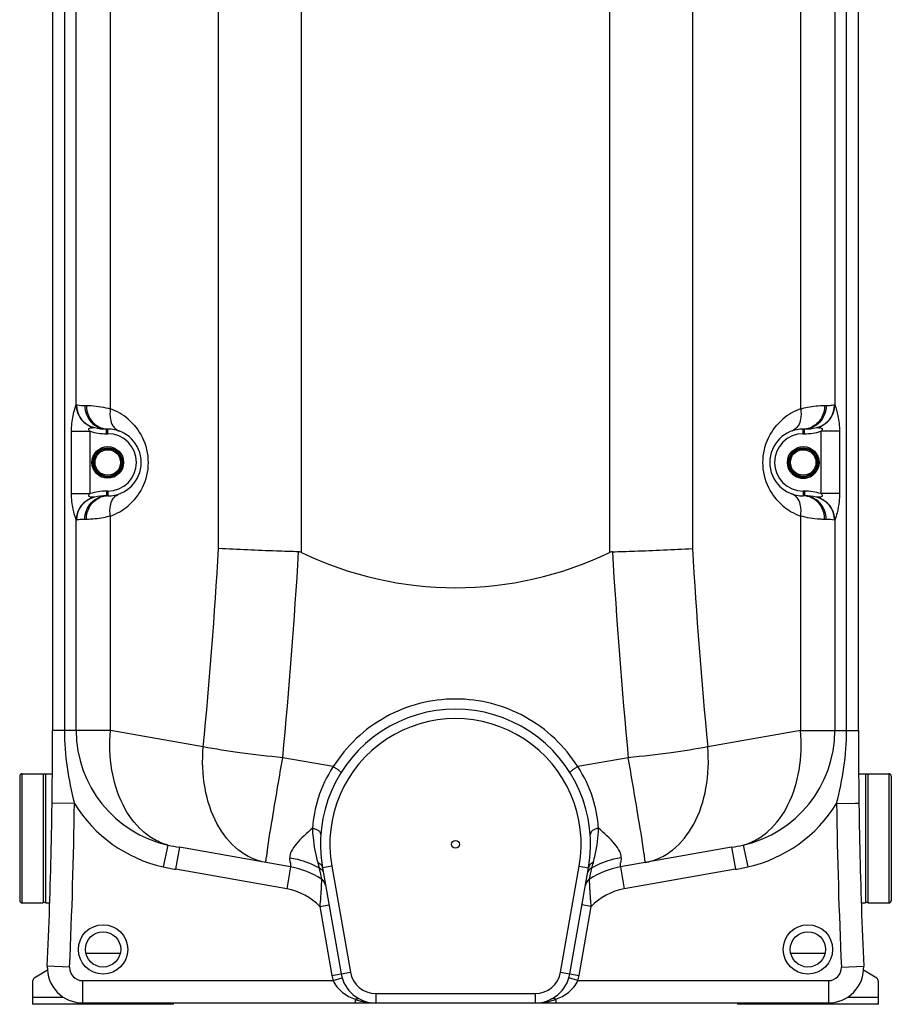
# Model space of a CAD drawing. Units: millimetres. Extents: x -1576 to 2637, y 359 to 3056.
# Drawn here: x 1895 to 2637, y 1380 to 2218 of the extents above; entities that cross this region are included whole.
import ezdxf

# ---------------------------------------------------------------- set-up
doc = ezdxf.new("R2010")
doc.units = ezdxf.units.MM
doc.header["$LTSCALE"] = 46.255
doc.layers.get('0').update_dxf_attribs({"linetype": 'CONTINUOUS'})
for name, color, linetype in [('02___PRT_ALL_AXES', 7, 'CONTINUOUS'), ('BEZUGSACHSEN', 7, 'CONTINUOUS'), ('RUNDUNGEN', 7, 'CONTINUOUS')]:
    doc.layers.add(name, color=color, linetype=linetype)

msp = doc.modelspace()

# ---------------------------------------------------------------- linework, layer by layer
at = {"color": 7, "linetype": 'Continuous'}
for p, q in [((1923.04, 2612.788), (1923.04, 1612.721)), ((2609.04, 1612.721), (2609.04, 2612.788)), ((1969.04, 1869.304), (1970.04, 1869.304)), ((2562.04, 1869.304), (2563.04, 1869.304)), ((1970.04, 1812.404), (1969.04, 1812.404)), ((2563.04, 1812.404), (2562.04, 1812.404)), ((1915.04, 1575.932), (1915.04, 1465.932)), ((1917.04, 1575.932), (1917.04, 1465.932)), ((2615.041, 1575.932), (2615.041, 1465.932)), ((2617.041, 1575.932), (2617.041, 1465.932)), ((1917.04, 1575.432), (1915.04, 1575.432)), ((2617.041, 1575.432), (2615.041, 1575.432)), ((2125.696, 1496.604), (2031.097, 1513.284)), ((2500.984, 1513.284), (2406.385, 1496.604)), ((2152.788, 1495.886), (2168.699, 1405.646)), ((2363.382, 1405.646), (2379.293, 1495.886)), ((2151.941, 1486.194), (2151.941, 1486.194)), ((2380.14, 1486.194), (2380.14, 1486.194)), ((1917.04, 1466.432), (1915.04, 1466.432)), ((2617.041, 1466.432), (2615.041, 1466.432)), ((1918.612, 1408.789), (1907.45, 1401.813)), ((2624.63, 1401.813), (2613.469, 1408.789)), ((1906.04, 1399.269), (1906.04, 1379.682)), ((2626.04, 1379.682), (2626.04, 1399.269)), ((2026.04, 1379.682), (1906.04, 1379.682)), ((1948.54, 1380.855), (2198.242, 1380.855)), ((2026.04, 1379.682), (2026.04, 1380.855)), ((2198.243, 1380.855), (2583.54, 1380.855)), ((2506.04, 1380.855), (2506.04, 1379.682)), ((2626.04, 1379.682), (2506.04, 1379.682))]:
    msp.add_line(p, q, dxfattribs=at)
at = {"color": 9, "linetype": 'Continuous'}
for p, q in [((1933.102, 2579.709), (1933.102, 1612.721)), ((1943.144, 1889.919), (1943.144, 2579.709)), ((1972.337, 1886.429), (1972.33, 2579.709)), ((2559.751, 2579.709), (2559.743, 1886.429)), ((2588.937, 2579.709), (2588.937, 1889.919)), ((2598.979, 1612.721), (2598.979, 2579.709)), ((2064.318, 1767.641), (2064.318, 2305.167)), ((2135.029, 1764.154), (2135.029, 2308.654)), ((2397.052, 2308.654), (2397.052, 1764.154)), ((2467.763, 2305.167), (2467.763, 1767.641)), ((1950.54, 1889.304), (1951.79, 1889.304)), ((2580.29, 1889.304), (2581.54, 1889.304)), ((1969.04, 1865.304), (1969.04, 1869.304)), ((1970.04, 1865.304), (1970.04, 1869.304)), ((2562.04, 1865.304), (2562.04, 1869.304)), ((2563.04, 1865.304), (2563.04, 1869.304)), ((1939.14, 1814.365), (1939.14, 1867.344)), ((1939.14, 1867.344), (1954.905, 1867.344)), ((1954.905, 1814.365), (1954.905, 1867.344)), ((1969.04, 1865.304), (1970.04, 1865.304)), ((2562.04, 1865.304), (2563.04, 1865.304)), ((2592.941, 1867.344), (2577.176, 1867.344)), ((2577.176, 1867.344), (2577.176, 1814.365)), ((2592.941, 1867.344), (2592.941, 1814.365)), ((1939.14, 1814.365), (1954.905, 1814.365)), ((1970.04, 1816.404), (1969.04, 1816.404)), ((1969.04, 1816.404), (1969.04, 1812.404)), ((1970.04, 1816.404), (1970.04, 1812.404)), ((2563.04, 1816.404), (2562.04, 1816.404)), ((2562.04, 1816.404), (2562.04, 1812.404)), ((2563.04, 1816.404), (2563.04, 1812.404)), ((2592.941, 1814.365), (2577.176, 1814.365)), ((1972.33, 1612.721), (1972.33, 1795.276)), ((2559.751, 1795.276), (2559.751, 1612.721)), ((1943.144, 1612.721), (1943.144, 1791.79)), ((1951.79, 1792.404), (1950.54, 1792.404)), ((2581.54, 1792.404), (2580.29, 1792.404)), ((2588.937, 1791.79), (2588.937, 1612.721)), ((1972.33, 1612.721), (1923.04, 1612.721)), ((2051.325, 1598.792), (1972.33, 1612.721)), ((2559.751, 1612.721), (2480.755, 1598.792)), ((2559.751, 1612.721), (2609.04, 1612.721)), ((2162.031, 1581.989), (2119, 1589.566)), ((2413.081, 1589.566), (2370.05, 1581.988)), ((1941.615, 1550.717), (1922.617, 1550.978)), ((2590.466, 1550.717), (2606.262, 1550.934)), ((2606.262, 1550.934), (2609.464, 1550.978)), ((2021.293, 1515.221), (2017.161, 1496.696)), ((2031.097, 1513.284), (2027.798, 1494.573)), ((2500.984, 1513.284), (2504.283, 1494.573)), ((2510.788, 1515.221), (2514.92, 1496.696)), ((2407.033, 1504.259), (2407.048, 1504.402)), ((2122.396, 1477.893), (2027.798, 1494.573)), ((2125.696, 1496.604), (2122.396, 1477.893)), ((2149.939, 1495.866), (2150.06, 1495.28)), ((2150.06, 1495.28), (2151.052, 1490.491)), ((2160.666, 1497.275), (2152.788, 1495.886)), ((2160.666, 1497.275), (2176.578, 1407.035)), ((2355.503, 1407.035), (2371.415, 1497.275)), ((2371.415, 1497.275), (2379.293, 1495.886)), ((2381.028, 1490.491), (2381.53, 1492.913)), ((2381.53, 1492.913), (2382.021, 1495.28)), ((2382.021, 1495.28), (2382.142, 1495.866)), ((2406.385, 1496.604), (2409.684, 1477.893)), ((2504.283, 1494.573), (2409.684, 1477.893)), ((2151.052, 1490.491), (2151.441, 1488.612)), ((2151.441, 1488.612), (2151.886, 1486.463)), ((2151.886, 1486.463), (2151.941, 1486.194)), ((2380.14, 1486.194), (2381.028, 1490.491)), ((2150.495, 1462.815), (2158.374, 1464.204)), ((2150.495, 1462.815), (2160.821, 1404.257)), ((2371.26, 1404.257), (2381.585, 1462.815)), ((2381.585, 1462.815), (2373.707, 1464.204)), ((1951.442, 1423.15), (1980.638, 1423.15)), ((2551.442, 1423.15), (2580.638, 1423.15)), ((1937.551, 1411.345), (1918.57, 1412.192)), ((2594.529, 1411.345), (2613.511, 1412.192)), ((1948.54, 1399.855), (2161.874, 1399.844)), ((1948.54, 1399.855), (1948.54, 1380.855)), ((2160.821, 1404.257), (2176.578, 1407.035)), ((2161.87, 1399.855), (2169.528, 1402.171)), ((2355.503, 1407.035), (2371.26, 1404.257)), ((2370.21, 1399.855), (2362.553, 1402.171)), ((2370.21, 1399.855), (2583.54, 1399.855)), ((2583.54, 1399.855), (2583.54, 1380.855)), ((1906.04, 1385.682), (1932.24, 1385.682)), ((2180.521, 1383.941), (2180.521, 1380.855)), ((2198.243, 1388.855), (2333.837, 1388.855)), ((2198.243, 1388.855), (2198.243, 1380.855)), ((2333.837, 1388.855), (2333.837, 1380.855)), ((2351.56, 1383.941), (2351.56, 1380.855)), ((2599.84, 1385.682), (2626.04, 1385.682))]:
    msp.add_line(p, q, dxfattribs=at)
for centre in [(1966.04, 1426.404), (2566.04, 1426.404)]:
    msp.add_circle(centre, 21, dxfattribs=at)
at = {"color": 7, "linetype": 'Continuous'}
for centre in [(1966.04, 1426.404), (2566.04, 1426.404)]:
    msp.add_circle(centre, 15, dxfattribs=at)
at = {"color": 9, "linetype": 'Continuous'}
for centre, radius, start, end in [((1963.181, 1889.999), 20.036, 180.229824, 256.772838), ((1963.233, 1889.921), 19.962, 179.879815, 257.023412), ((1955.935, 1840.905), 48.389, 49.591013, 70.186081), ((2576.157, 1840.884), 48.412, 109.819328, 130.403602), ((2568.848, 1889.922), 19.961, 282.975562, 0.119161), ((2568.901, 1889.998), 20.035, 283.227298, 359.773424), ((1970.151, 1886.489), 17.194, 245.63213, 257.675377), ((1970.06, 1886.058), 16.753, 257.661615, 269.931543), ((2562.02, 1886.058), 16.753, 270.068455, 282.3382), ((2561.93, 1886.489), 17.194, 282.32444, 294.367553), ((1969.04, 1915.304), 50, 253.577868, 270), ((1970.04, 1840.854), 24.449, 270, 90), ((2562.04, 1840.854), 24.449, 90, 270), ((2563.04, 1915.304), 50, 270, 286.42212), ((1963.18, 1791.709), 20.036, 103.227035, 179.770212), ((1963.232, 1791.787), 19.962, 102.975037, 180.117993), ((1969.04, 1766.404), 50, 90, 106.422108), ((1970.151, 1795.22), 17.194, 102.324629, 114.367862), ((1970.06, 1795.651), 16.753, 90.068459, 102.338391), ((2562.02, 1795.651), 16.753, 77.661616, 89.931542), ((2563.04, 1766.404), 50, 73.577879, 90), ((2561.93, 1795.22), 17.194, 65.632148, 77.675377), ((2568.848, 1791.788), 19.962, 359.878675, 77.022632), ((2568.9, 1791.709), 20.036, 0.22998, 76.772901), ((1955.91, 1840.84), 48.433, 289.816785, 310.37112), ((2576.163, 1840.827), 48.418, 229.625918, 250.186493), ((2581.577, 1752.372), 40.033, 79.590447, 90.052795), ((-2508.71, 2034.606), 4580.814, 354.540673, 356.658969), ((-2537.518, 2034.596), 4677.736, 354.540741, 356.693762), ((7062.962, 2034.087), 4671.081, 183.304704, 185.460793), ((7034.371, 2034.112), 4574.376, 183.33954, 185.460818), ((2266.04, 1515.855), 107, 350, 190), ((2043.04, 1612.721), 99.896, 180, 257.42588), ((2489.04, 1612.721), 99.896, 282.57412, 0), ((-2576.96, 1612.721), 4519, 357.445942, 359.213835), ((2043.04, 1612.721), 118.876, 211.438548, 257.425859), ((2489.04, 1612.721), 118.876, 282.574141, 328.561452), ((7109.04, 1612.721), 4519, 180.786165, 182.554058), ((2073.449, 1753.49), 243.911, 257.65288, 260.000582), ((2414.416, 1464.076), 312.042, 171.718178, 172.415314), ((2117.674, 1464.077), 312.033, 7.584639, 8.281831), ((2458.632, 1753.49), 243.911, 279.999419, 282.347121), ((1321.361, 1423.508), 807.733, 5.578598, 5.747789), ((1665.382, 1457.155), 462.07, 5.329864, 5.5731), ((2560.92, 1451.59), 184.203, 164.631954, 165.079673), ((2930.479, 1451.176), 526.13, 174.209439, 174.667096), ((2069.728, 1732.386), 241.481, 257.426699, 260.000497), ((2462.353, 1732.385), 241.481, 279.999502, 282.573302), ((2113.54, 1427.667), 51, 43.563709, 80), ((2418.54, 1427.667), 51, 100, 136.436291), ((1948.54, 1410.855), 11, 177.445942, 270), ((2583.54, 1410.855), 11, 270, 2.554058), ((2198.243, 1410.855), 38, 190, 196.844542), ((2198.243, 1410.855), 22, 190, 270), ((2333.837, 1410.855), 22, 270, 350), ((2333.837, 1410.855), 38, 343.172633, 350), ((2199.967, 1439.567), 58.927, 250.731663, 252.813689), ((2199.133, 1436.828), 56.064, 252.80042, 256.920905), ((2332.126, 1439.63), 58.98, 286.512989, 289.237666)]:
    msp.add_arc(centre, radius, start, end, dxfattribs=at)
at = {"color": 7, "linetype": 'Continuous'}
for centre, radius, start, end in [((1969.04, 1915.304), 46, 257.073997, 270), ((1970.04, 1840.854), 28.45, 270, 90), ((2562.04, 1840.854), 28.45, 90, 270), ((2563.04, 1915.304), 46, 270, 282.926084), ((2562.04, 1840.854), 13.45, 202.34248, 337.657428), ((1969.04, 1766.404), 46, 90, 102.926047), ((2563.04, 1766.404), 46, 77.073849, 90), ((2266.04, 2036.404), 302.133, 244.302318, 295.697682), ((2266.04, 1515.855), 115, 350, 190.00026), ((-2576.96, 1612.721), 4500, 357.445942, 0), ((7109.04, 1612.721), 4500, 180, 182.554058), ((2113.54, 1427.667), 70, 56.730324, 80), ((2418.54, 1427.667), 70, 100, 123.269676), ((2418.54, 1427.668), 70, 100.000077, 123.269843), ((2147.552, 1479.505), 8, 25.581103, 56.733338), ((2147.552, 1479.505), 8, 10.000995, 56.730981), ((2384.528, 1479.506), 8, 123.270867, 170.001701), ((2384.528, 1479.505), 8, 123.269676, 154.422719), ((1948.54, 1410.855), 30, 177.4462, 270), ((2583.54, 1410.855), 30, 270, 2.554058), ((1909.04, 1399.269), 3, 122.005383, 180), ((2198.243, 1410.855), 30, 190, 269.999999), ((2333.837, 1410.855), 30, 270, 349.999999), ((2623.04, 1399.269), 3, 0, 57.994617)]:
    msp.add_arc(centre, radius, start, end, dxfattribs=at)
at = {"color": 9, "linetype": 'Continuous'}
for points, knots in [([(1939.14, 1867.344), (1939.14, 1871.805), (1939.821, 1878.289), (1941.757, 1885.718), (1942.772, 1888.764), (1943.144, 1889.919)], [0, 0, 0, 0, 0.5815232, 0.841825, 1, 1, 1, 1]), ([(1943.144, 1889.919), (1943.159, 1889.936), (1943.199, 1889.966), (1943.248, 1889.967), (1943.27, 1889.963)], [0, 0, 0, 0, 0.5004277, 1, 1, 1, 1]), ([(1943.27, 1889.963), (1943.559, 1889.909), (1945.958, 1889.5), (1948.4, 1889.305), (1950.54, 1889.304)], [0, 0, 0, 0, 0.1205874, 1, 1, 1, 1]), ([(1950.54, 1889.304), (1950.54, 1886.71), (1951.479, 1881.523), (1955.54, 1874.884), (1961.686, 1870.376), (1966.627, 1869.304), (1969.04, 1869.304)], [0, 0, 0, 0, 0.2589274, 0.512718, 0.7590615, 1, 1, 1, 1]), ([(1951.79, 1889.304), (1953.163, 1889.304), (1960.086, 1889.122), (1967.001, 1887.971), (1972.337, 1886.431)], [0, 0, 0, 0, 0.1981566, 1, 1, 1, 1]), ([(1951.79, 1889.304), (1951.79, 1885.461), (1953.801, 1877.782), (1959.713, 1872.342), (1963.056, 1870.827)], [0, 0, 0, 0, 0.5114751, 1, 1, 1, 1]), ([(1972.329, 1886.433), (1972.234, 1885.901), (1971.92, 1883.811), (1971.852, 1881.682), (1971.963, 1880.113)], [0, 0, 0, 0, 0.2556789, 1, 1, 1, 1]), ([(2559.743, 1886.431), (2561.746, 1887.01), (2568.488, 1888.641), (2575.445, 1889.303), (2580.29, 1889.304)], [0, 0, 0, 0, 0.3008929, 1, 1, 1, 1]), ([(2559.751, 1886.433), (2559.847, 1885.901), (2560.159, 1883.811), (2560.228, 1881.682), (2560.117, 1880.114)], [0, 0, 0, 0, 0.2556783, 1, 1, 1, 1]), ([(2581.54, 1889.304), (2581.54, 1886.71), (2580.602, 1881.523), (2576.541, 1874.884), (2570.395, 1870.376), (2565.454, 1869.304), (2563.04, 1869.304)], [0, 0, 0, 0, 0.2589284, 0.51272, 0.7590633, 1, 1, 1, 1]), ([(2580.29, 1889.304), (2580.29, 1885.461), (2578.28, 1877.782), (2572.368, 1872.342), (2569.024, 1870.827)], [0, 0, 0, 0, 0.5114755, 1, 1, 1, 1]), ([(2581.54, 1889.304), (2582.459, 1889.304), (2584.895, 1889.385), (2587.319, 1889.687), (2588.811, 1889.963)], [0, 0, 0, 0, 0.3771603, 1, 1, 1, 1]), ([(2588.811, 1889.963), (2588.833, 1889.967), (2588.882, 1889.966), (2588.921, 1889.936), (2588.937, 1889.919)], [0, 0, 0, 0, 0.4996817, 1, 1, 1, 1]), ([(2588.937, 1889.919), (2589.993, 1886.889), (2592.129, 1879.502), (2592.941, 1871.805), (2592.941, 1867.344)], [0, 0, 0, 0, 0.418394, 1, 1, 1, 1]), ([(1971.963, 1880.113), (1972.016, 1879.367), (1972.352, 1876.596), (1973.278, 1873.866), (1974.353, 1872.127)], [0, 0, 0, 0, 0.2679805, 1, 1, 1, 1]), ([(1987.303, 1877.75), (1992.249, 1873.538), (2001.078, 1862.27), (2006.091, 1840.836), (2001.064, 1819.409), (1992.23, 1808.149), (1987.282, 1803.941)], [0, 0, 0, 0, 0.2341336, 0.5000599, 0.7659323, 1, 1, 1, 1]), ([(2544.799, 1803.941), (2539.851, 1808.149), (2531.017, 1819.409), (2525.99, 1840.836), (2531.002, 1862.27), (2539.831, 1873.538), (2544.778, 1877.75)], [0, 0, 0, 0, 0.2340677, 0.49994, 0.7658663, 1, 1, 1, 1]), ([(2560.117, 1880.114), (2560.063, 1879.367), (2559.728, 1876.597), (2558.802, 1873.866), (2557.727, 1872.127)], [0, 0, 0, 0, 0.2679808, 1, 1, 1, 1]), ([(1954.905, 1867.344), (1954.659, 1867.599), (1954.196, 1868.121), (1953.76, 1868.946), (1953.93, 1869.639), (1954.433, 1870.065), (1955.208, 1870.301), (1956.144, 1870.399), (1957.273, 1870.495), (1958.089, 1870.474), (1958.596, 1870.494)], [0, 0, 0, 0, 0.1431155, 0.2864443, 0.3495195, 0.4145388, 0.5425697, 0.6707146, 0.7952135, 1, 1, 1, 1]), ([(1958.596, 1870.494), (1958.611, 1870.495), (1958.646, 1870.491), (1958.68, 1870.485), (1958.7, 1870.481)], [0, 0, 0, 0, 0.4259769, 1, 1, 1, 1]), ([(1974.353, 1872.127), (1974.681, 1871.597), (1976.049, 1869.682), (1978.062, 1868.205), (1979.689, 1867.618)], [0, 0, 0, 0, 0.2649133, 1, 1, 1, 1]), ([(2557.727, 1872.127), (2557.399, 1871.597), (2556.031, 1869.683), (2554.019, 1868.205), (2552.392, 1867.618)], [0, 0, 0, 0, 0.2649169, 1, 1, 1, 1]), ([(2573.33, 1870.47), (2573.361, 1870.477), (2573.412, 1870.487), (2573.464, 1870.495), (2573.485, 1870.494)], [0, 0, 0, 0, 0.5954501, 1, 1, 1, 1]), ([(2573.485, 1870.494), (2573.991, 1870.492), (2574.809, 1870.479), (2575.943, 1870.412), (2576.879, 1870.288), (2577.659, 1870.073), (2578.158, 1869.635), (2578.319, 1868.943), (2577.874, 1868.126), (2577.423, 1867.6), (2577.176, 1867.344)], [0, 0, 0, 0, 0.2045675, 0.3302283, 0.4581452, 0.5868379, 0.6498085, 0.715941, 0.8563015, 1, 1, 1, 1]), ([(1943.144, 1791.79), (1942.158, 1794.843), (1939.903, 1802.19), (1939.141, 1809.903), (1939.14, 1814.365)], [0, 0, 0, 0, 0.4183392, 1, 1, 1, 1]), ([(1950.54, 1792.404), (1950.54, 1794.998), (1951.479, 1800.185), (1955.54, 1806.824), (1961.686, 1811.333), (1966.627, 1812.404), (1969.04, 1812.404)], [0, 0, 0, 0, 0.2589279, 0.5127191, 0.7590625, 1, 1, 1, 1]), ([(1951.79, 1792.404), (1951.79, 1796.248), (1953.801, 1803.927), (1959.713, 1809.366), (1963.056, 1810.882)], [0, 0, 0, 0, 0.5114754, 1, 1, 1, 1]), ([(1958.596, 1811.214), (1958.089, 1811.234), (1957.272, 1811.223), (1956.138, 1811.301), (1955.202, 1811.42), (1954.42, 1811.634), (1953.924, 1812.075), (1953.761, 1812.766), (1954.208, 1813.583), (1954.657, 1814.109), (1954.905, 1814.365)], [0, 0, 0, 0, 0.2046856, 0.3300824, 0.4581246, 0.5869682, 0.6498856, 0.7160544, 0.8563453, 1, 1, 1, 1]), ([(1958.7, 1811.228), (1958.68, 1811.224), (1958.646, 1811.218), (1958.611, 1811.214), (1958.596, 1811.214)], [0, 0, 0, 0, 0.5740242, 1, 1, 1, 1]), ([(1974.353, 1809.582), (1974.681, 1810.112), (1976.049, 1812.026), (1978.062, 1813.504), (1979.689, 1814.09)], [0, 0, 0, 0, 0.2649142, 1, 1, 1, 1]), ([(2557.728, 1809.582), (2557.4, 1810.112), (2556.031, 1812.026), (2554.019, 1813.504), (2552.392, 1814.09)], [0, 0, 0, 0, 0.2649132, 1, 1, 1, 1]), ([(2581.54, 1792.404), (2581.54, 1794.998), (2580.602, 1800.185), (2576.541, 1806.824), (2570.395, 1811.333), (2565.454, 1812.404), (2563.04, 1812.404)], [0, 0, 0, 0, 0.2589274, 0.512718, 0.7590614, 1, 1, 1, 1]), ([(2580.29, 1792.404), (2580.29, 1796.248), (2578.28, 1803.927), (2572.368, 1809.366), (2569.024, 1810.882)], [0, 0, 0, 0, 0.5114754, 1, 1, 1, 1]), ([(2573.485, 1811.214), (2573.464, 1811.213), (2573.412, 1811.221), (2573.361, 1811.232), (2573.33, 1811.239)], [0, 0, 0, 0, 0.4045621, 1, 1, 1, 1]), ([(2577.176, 1814.365), (2577.423, 1814.109), (2577.877, 1813.584), (2578.32, 1812.767), (2578.156, 1812.075), (2577.658, 1811.64), (2576.879, 1811.417), (2575.943, 1811.299), (2574.809, 1811.232), (2573.991, 1811.203), (2573.485, 1811.214)], [0, 0, 0, 0, 0.1437059, 0.284731, 0.3490507, 0.4138381, 0.5414351, 0.6697781, 0.7954325, 1, 1, 1, 1]), ([(2592.941, 1814.365), (2592.941, 1812.103), (2592.674, 1806.591), (2591.216, 1799.027), (2589.669, 1793.832), (2588.937, 1791.79)], [0, 0, 0, 0, 0.2946706, 0.7173256, 1, 1, 1, 1]), ([(1971.964, 1801.595), (1972.017, 1802.342), (1972.352, 1805.112), (1973.278, 1807.843), (1974.353, 1809.582)], [0, 0, 0, 0, 0.2679804, 1, 1, 1, 1]), ([(2560.117, 1801.595), (2560.064, 1802.342), (2559.729, 1805.112), (2558.803, 1807.843), (2557.728, 1809.582)], [0, 0, 0, 0, 0.2679804, 1, 1, 1, 1]), ([(1972.33, 1795.276), (1970.325, 1794.698), (1963.586, 1793.071), (1956.632, 1792.404), (1951.79, 1792.404)], [0, 0, 0, 0, 0.3011249, 1, 1, 1, 1]), ([(1972.33, 1795.276), (1972.234, 1795.807), (1971.921, 1797.897), (1971.852, 1800.026), (1971.964, 1801.595)], [0, 0, 0, 0, 0.2556785, 1, 1, 1, 1]), ([(2559.751, 1795.276), (2559.847, 1795.807), (2560.16, 1797.897), (2560.229, 1800.026), (2560.117, 1801.595)], [0, 0, 0, 0, 0.2556789, 1, 1, 1, 1]), ([(2580.29, 1792.404), (2578.918, 1792.404), (2571.997, 1792.592), (2565.085, 1793.737), (2559.751, 1795.276)], [0, 0, 0, 0, 0.1982093, 1, 1, 1, 1]), ([(1943.27, 1791.745), (1943.248, 1791.741), (1943.199, 1791.743), (1943.159, 1791.772), (1943.144, 1791.79)], [0, 0, 0, 0, 0.499573, 1, 1, 1, 1]), ([(1950.54, 1792.404), (1949.621, 1792.404), (1947.186, 1792.321), (1944.761, 1792.023), (1943.27, 1791.745)], [0, 0, 0, 0, 0.3773398, 1, 1, 1, 1]), ([(2588.937, 1791.79), (2588.921, 1791.772), (2588.882, 1791.743), (2588.833, 1791.741), (2588.811, 1791.745)], [0, 0, 0, 0, 0.5003193, 1, 1, 1, 1]), ([(2370.05, 1581.988), (2364.579, 1590.708), (2351.361, 1606.845), (2326.154, 1625.291), (2297.093, 1636.88), (2266.041, 1640.826), (2234.988, 1636.88), (2205.927, 1625.291), (2180.72, 1606.846), (2167.502, 1590.709), (2162.031, 1581.989)], [0, 0, 0, 0, 0.1247917, 0.2497309, 0.3748218, 0.4999996, 0.6251782, 0.7502694, 0.8752085, 1, 1, 1, 1]), ([(1933.102, 1612.721), (1933.102, 1602.27), (1934.73, 1581.339), (1939.097, 1560.86), (1941.615, 1550.717)], [0, 0, 0, 0, 0.4999926, 1, 1, 1, 1]), ([(2021.293, 1515.221), (2017.35, 1516.293), (2009.555, 1519.503), (1995.214, 1529.862), (1980.999, 1549.801), (1972.002, 1579.682), (1971.344, 1601.541), (1972.33, 1612.721)], [0, 0, 0, 0, 0.1043541, 0.2128213, 0.4483539, 0.7133583, 1, 1, 1, 1]), ([(2510.788, 1515.221), (2514.731, 1516.293), (2522.526, 1519.503), (2536.867, 1529.862), (2551.081, 1549.801), (2560.079, 1579.682), (2560.737, 1601.541), (2559.751, 1612.721)], [0, 0, 0, 0, 0.1043541, 0.2128213, 0.4483539, 0.7133583, 1, 1, 1, 1]), ([(2590.466, 1550.717), (2592.984, 1560.86), (2597.351, 1581.339), (2598.979, 1602.27), (2598.979, 1612.721)], [0, 0, 0, 0, 0.5000074, 1, 1, 1, 1]), ([(2104.671, 1500.311), (2100.492, 1501.048), (2092.158, 1503.676), (2076.631, 1513.353), (2061.02, 1533.429), (2051.099, 1564.327), (2050.296, 1587.114), (2051.325, 1598.792)], [0, 0, 0, 0, 0.1044463, 0.2123092, 0.4462994, 0.7114543, 1, 1, 1, 1]), ([(2119, 1589.566), (2106.754, 1590.762), (2084.128, 1593.365), (2061.607, 1596.826), (2051.325, 1598.792)], [0, 0, 0, 0, 0.5403056, 1, 1, 1, 1]), ([(2480.755, 1598.792), (2470.473, 1596.826), (2447.953, 1593.365), (2425.326, 1590.762), (2413.081, 1589.566)], [0, 0, 0, 0, 0.4596944, 1, 1, 1, 1]), ([(2427.41, 1500.311), (2431.588, 1501.048), (2439.923, 1503.676), (2455.45, 1513.353), (2471.06, 1533.429), (2480.981, 1564.327), (2481.785, 1587.114), (2480.755, 1598.792)], [0, 0, 0, 0, 0.1044463, 0.2123092, 0.4462994, 0.7114543, 1, 1, 1, 1]), ([(2105.628, 1509.023), (2107.197, 1519.885), (2111.622, 1546.741), (2116.201, 1573.568), (2119, 1589.566)], [0, 0, 0, 0, 0.40324, 1, 1, 1, 1]), ([(2426.452, 1509.023), (2424.884, 1519.885), (2420.458, 1546.741), (2415.879, 1573.568), (2413.081, 1589.566)], [0, 0, 0, 0, 0.40324, 1, 1, 1, 1]), ([(2162.029, 1581.989), (2156.535, 1573.732), (2148.281, 1556.702), (2144.81, 1538.17), (2144.272, 1529.46)], [0, 0, 0, 0, 0.5319395, 1, 1, 1, 1]), ([(2162.024, 1581.98), (2162.911, 1581.427), (2164.538, 1580.372), (2166.419, 1579.05), (2167.594, 1578.138), (2168.192, 1577.612), (2168.503, 1577.295), (2168.667, 1577.038), (2168.629, 1576.977)], [0, 0, 0, 0, 0.3754279, 0.6977266, 0.8219796, 0.915014, 0.9740789, 1, 1, 1, 1]), ([(2370.057, 1581.98), (2369.17, 1581.427), (2367.543, 1580.373), (2365.663, 1579.05), (2364.488, 1578.138), (2363.889, 1577.612), (2363.578, 1577.295), (2363.414, 1577.038), (2363.452, 1576.977)], [0, 0, 0, 0, 0.3754071, 0.6976929, 0.8219471, 0.9149887, 0.9740662, 1, 1, 1, 1]), ([(2387.809, 1529.459), (2387.27, 1538.169), (2383.8, 1556.701), (2375.546, 1573.732), (2370.052, 1581.989)], [0, 0, 0, 0, 0.468066, 1, 1, 1, 1]), ([(2144.272, 1529.46), (2139.392, 1525.281), (2132.713, 1519.263), (2126.255, 1510.657), (2124.845, 1506.263), (2125.033, 1504.402)], [0, 0, 0, 0, 0.5963363, 0.8264374, 1, 1, 1, 1]), ([(2144.272, 1529.466), (2145.238, 1529.354), (2147.067, 1528.92), (2149.404, 1527.675), (2151, 1525.942), (2151.364, 1524.493), (2151.318, 1523.843)], [0, 0, 0, 0, 0.2977543, 0.568922, 0.8002897, 1, 1, 1, 1]), ([(2144.272, 1529.461), (2144.341, 1526.879), (2144.947, 1517.076), (2146.863, 1507.381), (2148.777, 1500.407)], [0, 0, 0, 0, 0.2631924, 1, 1, 1, 1]), ([(2387.808, 1529.466), (2386.843, 1529.353), (2385.014, 1528.92), (2382.677, 1527.675), (2381.081, 1525.942), (2380.717, 1524.493), (2380.762, 1523.843)], [0, 0, 0, 0, 0.2977527, 0.5689213, 0.8002907, 1, 1, 1, 1]), ([(2383.304, 1500.407), (2383.904, 1502.593), (2386.311, 1512.105), (2387.607, 1521.918), (2387.808, 1529.461)], [0, 0, 0, 0, 0.2310014, 1, 1, 1, 1]), ([(2407.048, 1504.402), (2407.235, 1506.263), (2405.826, 1510.657), (2399.367, 1519.263), (2392.689, 1525.281), (2387.809, 1529.459)], [0, 0, 0, 0, 0.1735625, 0.4036634, 1, 1, 1, 1]), ([(2104.671, 1500.311), (2104.64, 1500.317), (2104.622, 1500.467), (2104.613, 1500.676), (2104.632, 1501.088), (2104.696, 1501.905), (2104.853, 1503.325), (2105.01, 1504.549), (2105.104, 1505.263)], [0, 0, 0, 0, 0.0191621, 0.0673742, 0.1462126, 0.2558307, 0.5671984, 1, 1, 1, 1]), ([(2125.033, 1504.403), (2127.226, 1504.066), (2135.863, 1502.35), (2144.197, 1499.089), (2149.939, 1495.866)], [0, 0, 0, 0, 0.2519967, 1, 1, 1, 1]), ([(2125.455, 1500.076), (2125.502, 1499.57), (2125.579, 1498.706), (2125.665, 1497.698), (2125.698, 1497.133), (2125.718, 1496.836), (2125.706, 1496.718), (2125.713, 1496.601), (2125.696, 1496.604)], [0, 0, 0, 0, 0.4375774, 0.7508664, 0.8603508, 0.9382604, 0.9846178, 1, 1, 1, 1]), ([(2148.777, 1500.407), (2148.892, 1499.988), (2149.301, 1498.48), (2149.692, 1496.966), (2149.938, 1495.866)], [0, 0, 0, 0, 0.2783902, 1, 1, 1, 1]), ([(2148.777, 1500.407), (2149.787, 1500.009), (2151.614, 1498.838), (2152.614, 1496.868), (2152.787, 1495.886)], [0, 0, 0, 0, 0.5210388, 1, 1, 1, 1]), ([(2383.304, 1500.407), (2382.294, 1500.009), (2380.467, 1498.838), (2379.467, 1496.868), (2379.293, 1495.886)], [0, 0, 0, 0, 0.5210413, 1, 1, 1, 1]), ([(2407.048, 1504.402), (2404.855, 1504.066), (2396.218, 1502.349), (2387.884, 1499.089), (2382.143, 1495.866)], [0, 0, 0, 0, 0.2519966, 1, 1, 1, 1]), ([(2406.385, 1496.604), (2406.367, 1496.601), (2406.375, 1496.718), (2406.363, 1496.836), (2406.383, 1497.133), (2406.416, 1497.698), (2406.502, 1498.706), (2406.579, 1499.57), (2406.626, 1500.076)], [0, 0, 0, 0, 0.0153822, 0.0617396, 0.1396492, 0.2491336, 0.5624226, 1, 1, 1, 1]), ([(2427.41, 1500.311), (2427.441, 1500.317), (2427.459, 1500.467), (2427.468, 1500.676), (2427.449, 1501.088), (2427.385, 1501.905), (2427.227, 1503.325), (2427.071, 1504.549), (2426.976, 1505.263)], [0, 0, 0, 0, 0.0191622, 0.0673743, 0.1462127, 0.2558308, 0.5671984, 1, 1, 1, 1]), ([(2382.143, 1495.866), (2382.196, 1496.103), (2382.441, 1497.158), (2382.712, 1498.206), (2382.928, 1499.018)], [0, 0, 0, 0, 0.2245236, 1, 1, 1, 1]), ([(2151.941, 1486.194), (2151.913, 1486.23), (2151.973, 1485.853), (2151.903, 1485.64), (2151.916, 1484.881), (2151.869, 1484.034), (2151.832, 1482.909), (2151.755, 1481.071), (2151.635, 1478.396), (2151.44, 1474.862), (2151.093, 1469.61), (2150.75, 1465.561), (2150.495, 1462.815)], [0, 0, 0, 0, 0.005793, 0.0230856, 0.0512959, 0.0896702, 0.1373497, 0.1933876, 0.3261605, 0.4796872, 0.6467693, 1, 1, 1, 1]), ([(2381.585, 1462.815), (2381.456, 1464.2), (2381.213, 1466.947), (2380.897, 1470.997), (2380.642, 1474.86), (2380.448, 1478.394), (2380.329, 1481.069), (2380.249, 1482.906), (2380.209, 1484.031), (2380.162, 1484.879), (2380.176, 1485.639), (2380.108, 1485.853), (2380.168, 1486.23), (2380.14, 1486.194)], [0, 0, 0, 0, 0.1781364, 0.3531265, 0.5202486, 0.673748, 0.8065471, 0.8625263, 0.9102018, 0.9486256, 0.976873, 0.9942099, 1, 1, 1, 1]), ([(2161.877, 1399.844), (2163.57, 1395.888), (2169.27, 1389.248), (2176.746, 1385.342), (2180.521, 1383.941)], [0, 0, 0, 0, 0.5165669, 1, 1, 1, 1]), ([(2351.56, 1383.941), (2355.339, 1385.343), (2362.82, 1389.253), (2368.512, 1395.901), (2370.21, 1399.855)], [0, 0, 0, 0, 0.48372, 1, 1, 1, 1]), ([(2180.521, 1383.941), (2181.134, 1384.288), (2182.369, 1384.784), (2183.734, 1384.591), (2184.252, 1384.318)], [0, 0, 0, 0, 0.545786, 1, 1, 1, 1]), ([(2351.56, 1383.941), (2350.947, 1384.288), (2349.712, 1384.784), (2348.347, 1384.591), (2347.829, 1384.318)], [0, 0, 0, 0, 0.5457745, 1, 1, 1, 1])]:
    msp.add_open_spline(points, degree=3, knots=knots, dxfattribs=at)
at = {"color": 7, "linetype": 'Continuous'}
for points in [[(2132.432, 1764.818), (2126.159, 1765.004), (2103.447, 1765.743), (2080.739, 1766.684), (2064.318, 1767.641)], [(2399.649, 1764.818), (2405.922, 1765.004), (2428.634, 1765.743), (2451.342, 1766.684), (2467.763, 1767.641)]]:
    msp.add_open_spline(points, degree=3, knots=[0, 0, 0, 0, 0.2761606, 1, 1, 1, 1], dxfattribs=at)
for points in [[(2135.029, 1764.154), (2134.224, 1764.542), (2133.325, 1764.792), (2132.432, 1764.818)], [(2399.649, 1764.818), (2398.756, 1764.792), (2397.857, 1764.542), (2397.052, 1764.154)]]:
    msp.add_open_spline(points, degree=3, dxfattribs=at)
at = {"color": 9, "linetype": 'Continuous'}
for points in [[(2149.939, 1495.866), (2150.89, 1495.37), (2151.76, 1494.656), (2152.408, 1493.8)], [(2152.408, 1493.8), (2152.828, 1493.245), (2153.167, 1492.617), (2153.395, 1491.959)], [(2379.673, 1493.799), (2379.253, 1493.244), (2378.914, 1492.616), (2378.685, 1491.959)], [(2382.142, 1495.865), (2381.191, 1495.369), (2380.321, 1494.655), (2379.673, 1493.799)], [(2333.969, 1380.845), (2338.998, 1380.837), (2344.068, 1381.654), (2348.891, 1383.082)], [(2186.446, 1382.219), (2190.302, 1381.325), (2194.284, 1380.855), (2198.243, 1380.855)]]:
    msp.add_open_spline(points, degree=3, dxfattribs=at)
at = {"layer": '02___PRT_ALL_AXES', "color": 7, "linetype": 'Continuous'}
msp.add_circle((2266.04, 1515.855), 3.329, dxfattribs=at)
at = {"layer": 'BEZUGSACHSEN', "color": 7, "linetype": 'Continuous'}
for p, q in [((1897.04, 1575.932), (1915.04, 1575.932)), ((1917.04, 1575.932), (1922.873, 1575.932)), ((2609.208, 1575.932), (2615.041, 1575.932)), ((2617.041, 1575.932), (2635.041, 1575.932)), ((1897.04, 1465.932), (1915.04, 1465.932)), ((1917.04, 1465.932), (1920.612, 1465.932)), ((2611.468, 1465.932), (2615.041, 1465.932)), ((2617.041, 1465.932), (2635.041, 1465.932))]:
    msp.add_line(p, q, dxfattribs=at)
at = {"layer": 'RUNDUNGEN', "color": 9, "linetype": 'Continuous'}
for p, q in [((1897.04, 1465.932), (1897.04, 1575.932)), ((2635.041, 1575.932), (2635.041, 1465.932))]:
    msp.add_line(p, q, dxfattribs=at)
at = {"layer": 'RUNDUNGEN', "color": 7, "linetype": 'Continuous'}
for p, q in [((1895.04, 1573.932), (1895.04, 1467.932)), ((2637.041, 1573.932), (2637.041, 1467.932))]:
    msp.add_line(p, q, dxfattribs=at)
for centre, radius in [((1970.04, 1840.854), 13.45), ((2562.04, 1840.854), 13.45), ((1970.04, 1840.854), 10.85), ((2562.04, 1840.854), 10.85)]:
    msp.add_circle(centre, radius, dxfattribs=at)
at = {"layer": 'RUNDUNGEN', "color": 9, "linetype": 'Continuous'}
for centre, radius in [((1970.04, 1840.854), 12.45), ((1970.04, 1840.854), 11.85), ((2562.04, 1840.854), 12.45), ((2562.04, 1840.854), 11.85)]:
    msp.add_circle(centre, radius, dxfattribs=at)
at = {"layer": 'RUNDUNGEN', "color": 7, "linetype": 'Continuous'}
for centre, start, end in [((1897.04, 1573.932), 90, 180), ((2635.041, 1573.932), 0, 90), ((1897.04, 1467.932), 180, 270), ((2635.041, 1467.932), 270, 0)]:
    msp.add_arc(centre, 2, start, end, dxfattribs=at)

doc.saveas('drawing.dxf')
